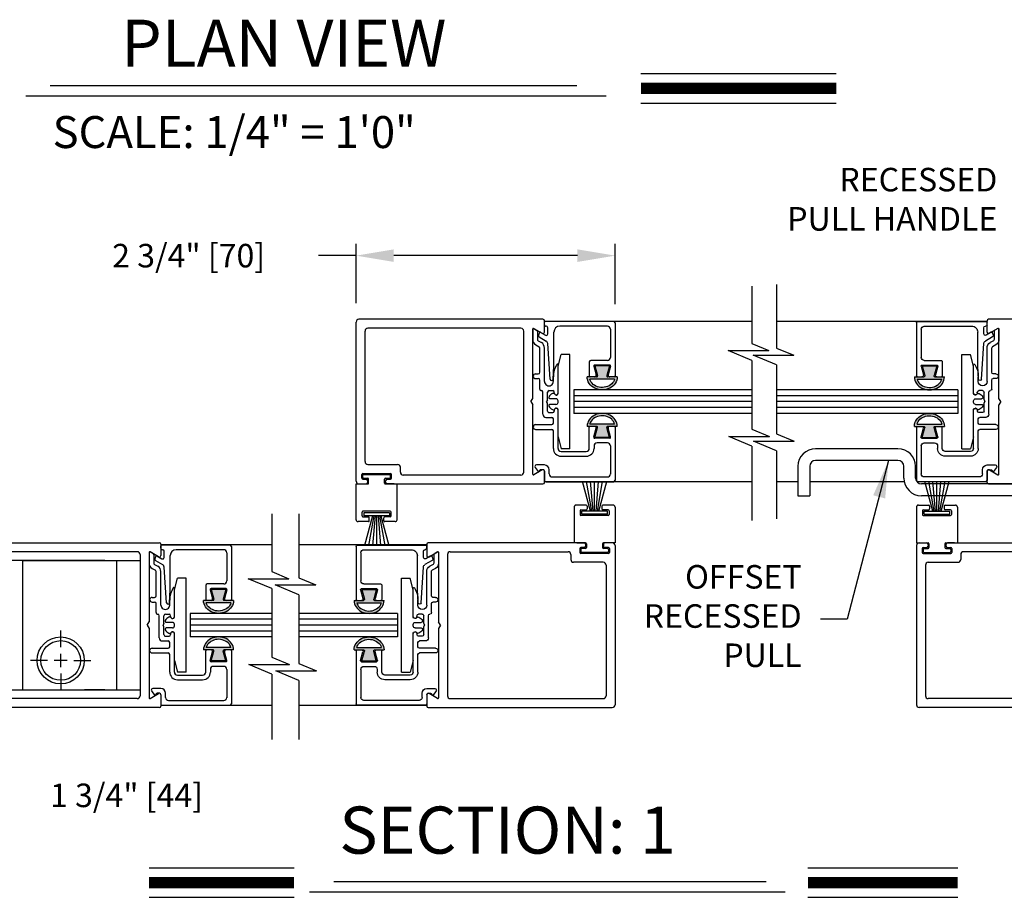
# Model space of a CAD drawing. Extents: x 0.4 to 7.9, y 0.1 to 10.5.
# Drawn here: x 2.1 to 4.7, y 2.7 to 5 of the extents above; entities that cross this region are included whole.
import ezdxf

# ---------------------------------------------------------------- set-up
doc = ezdxf.new("R2010")
doc.units = 0
doc.header["$MEASUREMENT"] = 0
doc.layers.get('0').update_dxf_attribs({"linetype": 'CONTINUOUS'})
doc.layers.get('DEFPOINTS').update_dxf_attribs({"linetype": 'CONTINUOUS'})
doc.styles.add('ROMANS', font='Romans.shx', dxfattribs={"height": 0.0625})
doc.styles.add('ROMANT', font='romant.shx', dxfattribs={"height": 0.15})
doc.dimstyles.get("Standard").update_dxf_attribs({"dimtxt": 0.03125, "dimasz": 0.1, "dimexe": 0.03125, "dimexo": 0.05, "dimgap": 0.05, "dimtad": 0, "dimdec": 6, "dimlfac": 4, "dimzin": 4, "dimdsep": 46, "dimlunit": 5, "dimtxsty": 'ROMANS', "dimcen": 0.09, "dimadec": 0, "dimazin": 0, "dimtfac": 1, "dimtdec": 4, "dimtofl": 0, "dimtmove": 0, "dimatfit": 3, "dimfxl": 0, "dimfrac": 2, "dimtolj": 1, "dimtzin": 4, "dimarcsym": 0})

# ---------------------------------------------------------------- blocks, each defined once
blk = doc.blocks.new('*D11')
at = {"color": 0, "lineweight": -2}
for p, q in [((2.979, 4.2859), (2.979, 4.4436)), ((3.6665, 4.2834), (3.6665, 4.4436)), ((2.979, 4.4123), (2.879, 4.4123)), ((3.5665, 4.4123), (3.079, 4.4123))]:
    blk.add_line(p, q, dxfattribs=at)
at = {"color": 0}
for points in [[(3.079, 4.429), (3.079, 4.3956), (2.979, 4.4123)], [(3.5665, 4.429), (3.5665, 4.3956), (3.6665, 4.4123)]]:
    blk.add_solid(points, dxfattribs=at)
at = {"layer": 'DEFPOINTS', "color": 0}
for p in [(2.979, 4.4123), (2.979, 4.2359), (3.6665, 4.2334)]:
    blk.add_point(p, dxfattribs=at)
at = {"color": 0, "insert": (2.5343, 4.4123), "char_height": 0.0625, "attachment_point": 5, "style": 'ROMANS'}
blk.add_mtext('\\A1;2 3/4" [70]', dxfattribs=at)
blk = doc.blocks.new('Glazing System - ¼ Square')
at = {"ltscale": 0.25}
h = blk.add_hatch(color=256, dxfattribs=at)
edge = h.paths.add_edge_path()
edge.add_line((-0.0689, 0.1352), (-0.0951, 0.1282))
edge.add_line((-0.0951, 0.1282), (-0.0951, 0.1668))
edge.add_line((-0.0951, 0.1668), (-0.0689, 0.1598))
edge.add_ellipse((-0.0682, 0.1622), major_axis=(0.00177, 0.00177), ratio=1, start_angle=210, end_angle=315)
edge.add_line((-0.0657, 0.1622), (-0.0657, 0.1874))
edge.add_ellipse((-0.0657, 0.1475), major_axis=(0, 0.0399), ratio=0.86485, start_angle=180, end_angle=360, ccw=False)
edge.add_line((-0.0657, 0.1076), (-0.0657, 0.1328))
edge.add_ellipse((-0.0682, 0.1328), major_axis=(0.00177, 0.00177), ratio=1, start_angle=315, end_angle=420)
edge = h.paths.add_edge_path(flags=16)
edge.add_spline(control_points=[(-0.0595, 0.1147), (-0.0592, 0.1148), (-0.0588, 0.1149), (-0.049, 0.118), (-0.0408, 0.1276), (-0.0359, 0.1513), (-0.0395, 0.1647), (-0.0506, 0.1765), (-0.055, 0.179), (-0.0595, 0.1803)], knot_values=[3.372007, 3.372007, 3.372007, 3.372007, 3.410461, 3.410461, 4.476728, 4.476728, 5.542995, 5.542995, 6.052511, 6.052511, 6.052511, 6.052511], degree=3, periodic=0)
edge.add_line((-0.0595, 0.1803), (-0.0595, 0.1147))
h = blk.add_hatch(color=256, dxfattribs=at)
edge = h.paths.add_edge_path()
edge.add_line((0.0951, 0.1282), (0.0689, 0.1352))
edge.add_ellipse((0.0682, 0.1328), major_axis=(0.00177, 0.00177), ratio=1, start_angle=30, end_angle=135)
edge.add_line((0.0657, 0.1328), (0.0657, 0.1076))
edge.add_ellipse((0.0657, 0.1475), major_axis=(0, 0.0399), ratio=0.86485, start_angle=0, end_angle=180, ccw=False)
edge.add_line((0.0657, 0.1874), (0.0657, 0.1622))
edge.add_ellipse((0.0682, 0.1622), major_axis=(0.00177, 0.00177), ratio=1, start_angle=135, end_angle=240)
edge.add_line((0.0689, 0.1598), (0.0951, 0.1668))
edge.add_line((0.0951, 0.1668), (0.0951, 0.1282))
edge = h.paths.add_edge_path(flags=16)
edge.add_spline(control_points=[(0.0595, 0.1803), (0.055, 0.179), (0.0506, 0.1765), (0.0395, 0.1647), (0.0359, 0.1513), (0.0408, 0.1276), (0.049, 0.118), (0.0588, 0.1149), (0.0592, 0.1148), (0.0595, 0.1147)], knot_values=[3.372007, 3.372007, 3.372007, 3.372007, 3.881524, 3.881524, 4.94779, 4.94779, 6.014057, 6.014057, 6.052511, 6.052511, 6.052511, 6.052511], degree=3, periodic=0)
edge.add_line((0.0595, 0.1147), (0.0595, 0.1803))
for p, q in [((-0.0657, 0.1874), (-0.0657, 0.1622)), ((0.0657, 0.1874), (0.0657, 0.1622)), ((-0.2128, 0.1777), (-0.2128, -0.004)), ((-0.2088, 0.1818), (-0.0683, 0.1818)), ((-0.2003, 0.1613), (-0.2003, 0.0348)), ((-0.1923, 0.1693), (-0.1175, 0.1693)), ((-0.1095, 0.1613), (-0.1095, 0.1173)), ((-0.097, 0.1674), (-0.097, 0.1276)), ((-0.0951, 0.1668), (-0.0951, 0.1282)), ((-0.0951, 0.1668), (-0.0689, 0.1598)), ((-0.0939, 0.1698), (-0.0708, 0.1636)), ((-0.0657, 0.1793), (-0.0657, 0.1675)), ((-0.0595, 0.1803), (-0.0595, 0.1147)), ((0.0595, 0.1803), (0.0595, 0.1147)), ((0.0657, 0.1793), (0.0657, 0.1675)), ((0.0682, 0.1818), (0.2092, 0.1818)), ((0.0951, 0.1668), (0.0689, 0.1598)), ((0.0939, 0.1698), (0.0708, 0.1636)), ((0.0951, 0.1668), (0.0951, 0.1282)), ((0.097, 0.1674), (0.097, 0.1276)), ((0.1095, 0.1613), (0.1095, 0.1338)), ((0.1175, 0.1693), (0.1927, 0.1693)), ((0.2002, 0.0148), (0.2002, 0.1613)), ((0.2127, -0.0017), (0.2127, 0.1777)), ((-0.0951, 0.1282), (-0.0689, 0.1352)), ((-0.0939, 0.1252), (-0.0708, 0.1314)), ((-0.0657, 0.1328), (-0.0657, 0.1076)), ((0.0657, 0.1328), (0.0657, 0.1076)), ((0.0951, 0.1282), (0.0689, 0.1352)), ((0.0939, 0.1252), (0.0708, 0.1314)), ((-0.1055, 0.1133), (-0.0683, 0.1133)), ((-0.0657, 0.1275), (-0.0657, 0.1158)), ((0.0657, 0.1275), (0.0657, 0.1158)), ((0.1245, 0.1133), (0.0682, 0.1133)), ((0.1175, 0.1258), (0.1245, 0.1258)), ((0.1325, 0.0383), (0.1325, 0.1053)), ((0.145, 0.0383), (0.145, 0.1053)), ((0.125, 0.0615), (-0.125, 0.0615)), ((-0.125, 0.0615), (-0.125, 0.0386)), ((0.125, 0.0615), (0.125, 0.0386)), ((-0.0937, 0.0302), (-0.125, 0.0386)), ((-0.023, 0.0302), (-0.098, 0.0302)), ((-0.0173, 0.0255), (-0.0173, 0.0263)), ((0.002, 0.0302), (-0.002, 0.0302)), ((0.0173, 0.0255), (0.0173, 0.0263)), ((0.0937, 0.0302), (0.0213, 0.0302)), ((0.1245, 0.0302), (0.023, 0.0302)), ((0.0937, 0.0302), (0.125, 0.0386)), ((-0.1798, 0.003), (-0.1963, 0.003)), ((-0.0942, 0.0193), (-0.1848, 0.0193)), ((-0.0595, 0.0174), (-0.0942, 0.0193)), ((-0.0535, 0.0178), (-0.0662, 0.0178)), ((-0.0292, 0.0065), (-0.0292, 0.0162)), ((-0.023, 0.0203), (-0.0252, 0.0203)), ((-0.0044, 0.0025), (-0.0252, 0.0025)), ((-0.0195, 0.0218), (-0.019, 0.0222)), ((-0.0075, 0.0248), (-0.0075, 0.0088)), ((-0.0043, 0.0025), (0, 0)), ((0.0043, 0.0025), (0, 0)), ((0.0252, 0.0025), (0.0043, 0.0025)), ((0.0075, 0.0248), (0.0075, 0.0088)), ((0.0195, 0.0218), (0.019, 0.0222)), ((0.023, 0.0203), (0.0252, 0.0203)), ((0.0293, 0.0065), (0.0293, 0.0162)), ((0.0418, -0.002), (0.0418, 0.0138)), ((0.0572, 0.0178), (0.0458, 0.0178)), ((0.0612, -0.0293), (0.0612, 0.0138)), ((0.0737, -0.0292), (0.0737, 0.0138)), ((0.1245, 0.0178), (0.0777, 0.0178)), ((0.1922, 0.0068), (0.1808, 0.0068)), ((-0.2043, -0.0057), (-0.211, -0.0057)), ((-0.2003, -0.001), (-0.2003, -0.0017)), ((-0.1843, -0.0168), (-0.1763, -0.003)), ((-0.1834, -0.0193), (-0.1765, -0.0218)), ((-0.1717, -0.02), (-0.1607, -0.001)), ((-0.1615, -0.0225), (-0.1566, -0.014)), ((-0.1507, -0.0287), (-0.1458, -0.0202)), ((-0.0535, -0.0057), (-0.1423, -0.0057)), ((-0.0778, -0.0182), (-0.1423, -0.0182)), ((-0.0738, -0.0292), (-0.0738, -0.0222)), ((-0.0612, -0.0292), (-0.0612, -0.0222)), ((-0.0332, -0.0182), (-0.0572, -0.0182)), ((-0.0292, -0.0142), (-0.0292, -0.014)), ((0.0338, -0.01), (-0.0252, -0.01)), ((0.1683, -0.0057), (0.1683, -0.0273)), ((0.1746, -0.0306), (0.186, -0.0227)), ((0.1808, -0.0097), (0.1808, -0.0155)), ((0.1848, -0.0057), (0.2087, -0.0057)), ((-0.1944, -0.0344), (-0.1899, -0.0265))]:
    blk.add_line(p, q)
for p, q in [((-0.0213, 0.0302), (-0.0937, 0.0302)), ((-0.0595, 0.0094), (-0.1544, 0.003)), ((-0.1864, -0.0245), (-0.165, -0.0245)), ((-0.1929, -0.037), (-0.165, -0.037))]:
    blk.add_line(p, q, dxfattribs=at)
for centre, radius, start, end in [((-0.2088, 0.1777), 0.004, 90, 180), ((-0.1923, 0.1613), 0.008, 90, 180), ((-0.1175, 0.1613), 0.008, 0, 90), ((-0.0945, 0.1674), 0.0025, 75, 180), ((-0.0697, 0.1675), 0.004, 255, 0), ((-0.0683, 0.1622), 0.0025, 255, 0), ((-0.0683, 0.1793), 0.0025, 0, 90), ((-0.0683, 0.1793), 0.0025, 0, 90), ((0.0682, 0.1793), 0.0025, 90, 180), ((0.0697, 0.1675), 0.004, 180, 285), ((0.0682, 0.1622), 0.0025, 180, 285), ((0.0945, 0.1674), 0.0025, 0, 105), ((0.1175, 0.1613), 0.008, 90, 180), ((0.1922, 0.1613), 0.008, 360, 90), ((0.2087, 0.1777), 0.004, 360, 90), ((-0.0697, 0.1275), 0.004, 0, 105), ((-0.0683, 0.1328), 0.0025, 0, 105), ((0.0682, 0.1328), 0.0025, 75, 180), ((0.0697, 0.1275), 0.004, 75, 180), ((0.1175, 0.1338), 0.008, 180, 270), ((-0.1055, 0.1173), 0.004, 180, 270), ((-0.0945, 0.1276), 0.0025, 180, 285), ((-0.0683, 0.1158), 0.0025, 270, 0), ((-0.0683, 0.1158), 0.0025, 270, 0), ((0.0682, 0.1158), 0.0025, 180, 270), ((0.0945, 0.1276), 0.0025, 255, 0), ((0.1245, 0.1053), 0.0205, 0, 90), ((0.1245, 0.1053), 0.008, 0, 90), ((-0.1848, 0.0348), 0.0155, 180, 270), ((-0.098, 0.0285), 0.00175, 90, 238.4137), ((-0.0662, 0.0803), 0.0625, 238.4137, 270), ((-0.023, 0.0252), 0.005, 270, 90), ((-0.0213, 0.0263), 0.004, 0, 90), ((-0.002, 0.0248), 0.0055, 90, 180), ((0.002, 0.0248), 0.0055, 0, 90), ((0.0213, 0.0263), 0.004, 90, 180), ((0.023, 0.0252), 0.005, 90, 270), ((0.1245, 0.0383), 0.008, 270, 0), ((0.1245, 0.0383), 0.0205, 270, 0), ((-0.1963, -0.001), 0.004, 90, 180), ((-0.1798, -0.001), 0.004, 330, 90), ((-0.1538, -0.005), 0.008, 93.8984, 150), ((-0.0535, 0.006), 0.0117, 270, 90), ((-0.0252, 0.0162), 0.004, 90, 180), ((-0.0252, 0.0065), 0.004, 180, 270), ((-0.0165, 0.0175), 0.00525, 125, 205.091), ((-0.0027, 0.024), 0.0205, 205.091, 242.1408), ((-0.0213, 0.0255), 0.004, 305, 0), ((-0.0107, 0.0088), 0.00325, 242.1408, 360), ((0.0107, 0.0088), 0.00325, 180, 297.8592), ((0.0027, 0.024), 0.0205, 297.8592, 334.909), ((0.0213, 0.0255), 0.004, 180, 235), ((0.0165, 0.0175), 0.00525, 334.909, 55), ((0.0252, 0.0162), 0.004, 0, 90), ((0.0252, 0.0065), 0.004, 270, 0), ((0.0458, 0.0138), 0.004, 90, 180), ((0.0572, 0.0138), 0.004, 0, 90), ((0.0777, 0.0138), 0.004, 90, 180), ((0.1808, -0.0057), 0.0125, 90, 180), ((0.1922, 0.0148), 0.008, 270, 360), ((-0.211, -0.004), 0.00175, 180, 270), ((-0.2043, -0.0017), 0.004, 270, 0), ((-0.1828, -0.0176), 0.00175, 150, 250), ((-0.1752, -0.018), 0.004, 250, 330), ((-0.1423, -0.0222), 0.0165, 90, 150), ((-0.1423, -0.0222), 0.004, 90, 150), ((-0.0778, -0.0222), 0.004, 0, 90), ((-0.0572, -0.0222), 0.004, 90, 180), ((-0.0332, -0.0142), 0.004, 270, 0), ((-0.0252, -0.014), 0.004, 90, 180), ((0.0338, -0.002), 0.008, 270, 0), ((0.1848, -0.0097), 0.004, 90, 180), ((0.1848, -0.0155), 0.004, 180, 271.4714), ((0.185, -0.0213), 0.00175, 304.7512, 91.4714), ((0.2087, -0.0017), 0.004, 270, 0), ((-0.0675, -0.0292), 0.00625, 180, 0), ((0.0675, -0.0292), 0.00625, 180, 0), ((0.1723, -0.0273), 0.004, 180, 304.7512)]:
    blk.add_arc(centre, radius, start, end)
for centre, radius, start, end in [((-0.0598, 0.0134), 0.004, 273.8984, 87), ((-0.1864, -0.0285), 0.004, 90, 150), ((-0.165, -0.0205), 0.004, 270, 330), ((-0.1929, -0.0352), 0.00175, 150, 270), ((-0.165, -0.0205), 0.0165, 270, 330)]:
    blk.add_arc(centre, radius, start, end, dxfattribs=at)
at = {"extrusion": (0, 0, -1)}
blk.add_ellipse((-0.0657, 0.1475), major_axis=(0, 0.0399), ratio=0.86485, start_param=0, end_param=3.141593, dxfattribs=at)
blk.add_ellipse((0.0657, 0.1475), major_axis=(0, 0.0399), ratio=0.86485, start_param=0, end_param=3.141593)
for points in [[(-0.0595, 0.1803), (-0.055, 0.179), (-0.0506, 0.1765), (-0.0395, 0.1647), (-0.0359, 0.1513), (-0.0408, 0.1276), (-0.049, 0.118), (-0.0588, 0.1149), (-0.0592, 0.1148), (-0.0595, 0.1147)], [(0.0595, 0.1803), (0.055, 0.179), (0.0506, 0.1765), (0.0395, 0.1647), (0.0359, 0.1513), (0.0408, 0.1276), (0.049, 0.118), (0.0588, 0.1149), (0.0592, 0.1148), (0.0595, 0.1147)]]:
    blk.add_open_spline(points, degree=3, knots=[3.372007, 3.372007, 3.372007, 3.372007, 3.881524, 3.881524, 4.94779, 4.94779, 6.014057, 6.014057, 6.052511, 6.052511, 6.052511, 6.052511])
blk = doc.blocks.new('*D28')
at = {"color": 0, "lineweight": -2}
for p, q in [((1.4916, 3.1662), (1.4916, 2.9477)), ((1.9291, 3.1662), (1.9291, 2.9477)), ((1.5916, 2.9789), (1.8291, 2.9789)), ((1.9291, 2.9789), (2.0291, 2.9789))]:
    blk.add_line(p, q, dxfattribs=at)
at = {"color": 0}
for points in [[(1.5916, 2.9956), (1.5916, 2.9622), (1.4916, 2.9789)], [(1.8291, 2.9956), (1.8291, 2.9622), (1.9291, 2.9789)]]:
    blk.add_solid(points, dxfattribs=at)
at = {"layer": 'DEFPOINTS', "color": 0}
for p in [(1.4916, 3.2162), (1.9291, 3.2162), (1.9291, 2.9789)]:
    blk.add_point(p, dxfattribs=at)
at = {"color": 0, "insert": (2.3693, 2.9789), "char_height": 0.0625, "attachment_point": 5, "style": 'ROMANS'}
blk.add_mtext('\\A1;1 3/4" [44]', dxfattribs=at)

msp = doc.modelspace()

# ---------------------------------------------------------------- linework, layer by layer
at = {"color": 7}
for p, q in [((3.73524695, 4.89575383), (4.25380476, 4.89575383)), ((2.1661215, 4.86401482), (3.56487214, 4.86401482)), ((2.1015638, 4.83645977), (3.64287938, 4.83645977)), ((3.73524695, 4.81735383), (4.25380476, 4.81735383)), ((4.02930553, 4.33125337), (4.02930553, 4.17901459)), ((4.09520682, 4.33525337), (4.09520682, 4.16683537)), ((2.97897754, 3.81343036), (2.97897754, 4.23593036)), ((3.47497754, 4.24343036), (2.98647754, 4.24343036)), ((3.47897754, 4.20952844), (3.47897754, 4.23943036)), ((4.02930553, 4.23780536), (3.47897754, 4.23780536)), ((4.65426069, 4.23780536), (4.09520682, 4.23780536)), ((4.65426069, 4.20952844), (4.65426069, 4.23943036)), ((5.14676069, 4.24343036), (4.65826069, 4.24343036)), ((3.00272754, 3.86518036), (3.00272754, 4.21218036)), ((3.41647754, 4.21968036), (3.01022754, 4.21968036)), ((3.42397754, 3.83718036), (3.42397754, 4.21218036)), ((3.44772754, 4.03334061), (3.44772754, 4.21761134)), ((3.45035254, 4.21912688), (3.47297754, 4.20606433)), ((4.68288569, 4.21912688), (4.66026069, 4.20606433)), ((4.68551069, 4.03334061), (4.68551069, 4.21761134)), ((3.96692722, 4.16005368), (4.07484207, 4.16005368)), ((4.02930553, 4.13408003), (3.96692722, 4.16005368)), ((4.02930553, 4.17901459), (4.07484207, 4.16005368)), ((4.09520682, 4.16683537), (4.14074335, 4.14787445)), ((4.09520682, 4.12190081), (4.0328285, 4.14787445)), ((4.0328285, 4.14787445), (4.14074335, 4.14787445)), ((4.09520682, 4.12190081), (4.09520682, 3.93925068)), ((3.55710364, 4.05593036), (3.55710364, 3.99343036)), ((4.02930553, 4.05593036), (3.55710364, 4.05593036)), ((4.57613768, 4.05593036), (4.09520682, 4.05593036)), ((4.57613768, 4.05593036), (4.57613768, 3.99343036)), ((3.44272754, 4.02468036), (3.44772754, 4.03334061)), ((4.02930553, 4.04030536), (3.55710364, 4.04030536)), ((4.57613768, 4.04030536), (4.09520682, 4.04030536)), ((4.69051069, 4.02468036), (4.68551069, 4.03334061)), ((3.44272754, 4.02468036), (3.44772754, 4.0160201)), ((3.44772754, 3.83174938), (3.44772754, 4.0160201)), ((4.02930553, 4.02468036), (3.55710364, 4.02468036)), ((4.02930553, 4.00905536), (3.55710364, 4.00905536)), ((4.57613768, 4.02468036), (4.09520682, 4.02468036)), ((4.57613768, 4.00905536), (4.09520682, 4.00905536)), ((4.69051069, 4.02468036), (4.68551069, 4.0160201)), ((4.68551069, 3.83174938), (4.68551069, 4.0160201)), ((4.02930553, 3.99343036), (3.55710364, 3.99343036)), ((4.57613768, 3.99343036), (4.09520682, 3.99343036)), ((4.02930553, 3.9514299), (4.07611009, 3.931941)), ((3.96819524, 3.931941), (4.07611009, 3.931941)), ((4.02930553, 3.90649534), (3.96819524, 3.931941)), ((4.09520682, 3.93925068), (4.14201137, 3.91976177)), ((4.02930553, 3.90649534), (4.02930553, 3.70917283)), ((4.09520682, 3.89431612), (4.03409652, 3.91976177)), ((4.03409652, 3.91976177), (4.14201137, 3.91976177)), ((4.41755174, 3.89968036), (4.19880174, 3.89968036)), ((4.09520682, 3.89431612), (4.09520682, 3.71317283)), ((3.01022754, 3.85768036), (3.08897754, 3.85768036)), ((3.09647754, 3.83718036), (3.09647754, 3.85018036)), ((3.47297754, 3.84329638), (3.45035254, 3.83023383)), ((4.15192674, 3.85280536), (4.15192674, 3.77468036)), ((4.18317674, 3.85280536), (4.18317674, 3.77468036)), ((4.41755174, 3.86843036), (4.19880174, 3.86843036)), ((4.43317674, 3.82155536), (4.43317674, 3.85280536)), ((4.46442674, 3.82155536), (4.46442674, 3.85280536)), ((4.66026069, 3.84329638), (4.68288569, 3.83023383)), ((2.99397754, 3.82093036), (2.99397754, 3.83143036)), ((2.99647754, 3.83393036), (3.07022754, 3.83393036)), ((2.99647754, 3.82343036), (2.99647754, 3.82893036)), ((2.99647754, 3.81843036), (3.00560254, 3.81843036)), ((2.99897754, 3.83143036), (3.06772754, 3.83143036)), ((2.99897754, 3.82093036), (3.00960254, 3.82093036)), ((3.01210254, 3.80843036), (3.01210254, 3.81843036)), ((3.05460254, 3.80843036), (3.05460254, 3.81843036)), ((3.05710254, 3.82093036), (3.06772754, 3.82093036)), ((3.06110254, 3.81843036), (3.07022754, 3.81843036)), ((3.07022754, 3.82343036), (3.07022754, 3.82893036)), ((3.07272754, 3.82093036), (3.07272754, 3.83143036)), ((3.41647754, 3.82968036), (3.10397754, 3.82968036)), ((3.47897754, 3.80993036), (3.47897754, 3.83983228)), ((4.65426069, 3.80993036), (4.65426069, 3.83983228)), ((2.97897754, 3.71093036), (2.97897754, 3.80593036)), ((2.97897754, 3.80593036), (3.00960254, 3.80593036)), ((2.98647754, 3.80593036), (3.00560254, 3.80593036)), ((3.00960254, 3.80993036), (3.00960254, 3.81443036)), ((3.05710254, 3.80993036), (3.05710254, 3.81443036)), ((3.05710254, 3.80593036), (3.08772754, 3.80593036)), ((3.06110254, 3.80593036), (3.47497754, 3.80593036)), ((3.08022754, 3.80593036), (3.06147754, 3.80593036)), ((3.08772754, 3.71093036), (3.08772754, 3.80593036)), ((4.02930553, 3.81155536), (3.47897754, 3.81155536)), ((3.60084767, 3.73401195), (3.57976854, 3.81268036)), ((3.60459767, 3.73401195), (3.59072631, 3.81268036)), ((3.60834767, 3.73401195), (3.60146508, 3.81268036)), ((3.61209767, 3.73401195), (3.61209767, 3.81268036)), ((3.61584767, 3.73401195), (3.62273027, 3.81268036)), ((3.61959767, 3.73401195), (3.63346904, 3.81268036)), ((3.62334767, 3.73401195), (3.64442681, 3.81268036)), ((4.15192674, 3.81155536), (4.09520682, 3.81155536)), ((4.43425583, 3.81155536), (4.18317674, 3.81155536)), ((4.65426069, 3.81155536), (4.46804588, 3.81155536)), ((4.99567674, 3.80593036), (4.48005174, 3.80593036)), ((4.50988569, 3.73401195), (4.48880656, 3.81268036)), ((4.51363569, 3.73401195), (4.49976433, 3.81268036)), ((4.51738569, 3.73401195), (4.5105031, 3.81268036)), ((4.52113569, 3.73401195), (4.52113569, 3.81268036)), ((4.52488569, 3.73401195), (4.53176829, 3.81268036)), ((4.52863569, 3.73401195), (4.54250706, 3.81268036)), ((4.53238569, 3.73401195), (4.55346483, 3.81268036)), ((4.65826069, 3.80593036), (5.07213569, 3.80593036)), ((4.15192674, 3.77468036), (4.18317674, 3.77468036)), ((4.99567674, 3.77468036), (4.48005174, 3.77468036)), ((3.55772267, 3.74468036), (3.55772267, 3.64968036)), ((3.59009767, 3.74968036), (3.56272267, 3.74968036)), ((3.59259767, 3.74718036), (3.59259767, 3.73968036)), ((3.63159767, 3.74718036), (3.63159767, 3.73968036)), ((3.66147267, 3.74968036), (3.63409767, 3.74968036)), ((3.66647267, 3.74468036), (3.66647267, 3.64968036)), ((4.46676069, 3.74468036), (4.46676069, 3.64968036)), ((4.47176069, 3.74968036), (4.49913569, 3.74968036)), ((4.50163569, 3.74718036), (4.50163569, 3.73968036)), ((4.54063569, 3.74718036), (4.54063569, 3.73968036)), ((4.54313569, 3.74968036), (4.57051069, 3.74968036)), ((4.57551069, 3.74468036), (4.57551069, 3.64968036)), ((2.75480412, 3.72649363), (2.75480412, 3.57329338)), ((2.82654517, 3.72649363), (2.82654517, 3.55681461)), ((2.99460254, 3.72093036), (2.99460254, 3.73093036)), ((3.06960254, 3.73343036), (2.99710254, 3.73343036)), ((2.99710254, 3.71843036), (3.01135254, 3.71843036)), ((2.99935254, 3.72959877), (2.99935254, 3.72159877)), ((3.06735254, 3.72959877), (2.99935254, 3.72959877)), ((3.06735254, 3.72159877), (2.99935254, 3.72159877)), ((3.02210254, 3.72159877), (3.0010234, 3.64293036)), ((3.02585254, 3.72159877), (3.01198117, 3.64293036)), ((3.01385254, 3.70843036), (3.01385254, 3.71593036)), ((3.02960254, 3.72159877), (3.02271994, 3.64293036)), ((3.03335254, 3.72159877), (3.03335254, 3.64293036)), ((3.03710254, 3.72159877), (3.04398513, 3.64293036)), ((3.04085254, 3.72159877), (3.0547239, 3.64293036)), ((3.04460254, 3.72159877), (3.06568167, 3.64293036)), ((3.05285254, 3.70843036), (3.05285254, 3.71593036)), ((3.06960254, 3.71843036), (3.05535254, 3.71843036)), ((3.06735254, 3.72959877), (3.06735254, 3.72159877)), ((3.07210254, 3.72093036), (3.07210254, 3.73093036)), ((3.57334767, 3.73468036), (3.57334767, 3.72468036)), ((3.57584767, 3.73718036), (3.59009767, 3.73718036)), ((3.64834767, 3.72218036), (3.57584767, 3.72218036)), ((3.57809767, 3.72601195), (3.57809767, 3.73401195)), ((3.64609767, 3.73401195), (3.57809767, 3.73401195)), ((3.64609767, 3.72601195), (3.57809767, 3.72601195)), ((3.64834767, 3.73718036), (3.63409767, 3.73718036)), ((3.64609767, 3.72601195), (3.64609767, 3.73401195)), ((3.65084767, 3.73468036), (3.65084767, 3.72468036)), ((4.48238569, 3.73468036), (4.48238569, 3.72468036)), ((4.48488569, 3.73718036), (4.49913569, 3.73718036)), ((4.48488569, 3.72218036), (4.55738569, 3.72218036)), ((4.48713569, 3.73401195), (4.55513569, 3.73401195)), ((4.48713569, 3.72601195), (4.48713569, 3.73401195)), ((4.48713569, 3.72601195), (4.55513569, 3.72601195)), ((4.55738569, 3.73718036), (4.54313569, 3.73718036)), ((4.55513569, 3.72601195), (4.55513569, 3.73401195)), ((4.55988569, 3.73468036), (4.55988569, 3.72468036)), ((3.01135254, 3.70593036), (2.98397754, 3.70593036)), ((3.08272754, 3.70593036), (3.05535254, 3.70593036)), ((2.00132664, 3.64968036), (2.45638636, 3.64968036)), ((2.46038636, 3.64568036), (2.46038636, 3.61577844)), ((2.75480412, 3.64405536), (2.46038636, 3.64405536)), ((3.16647267, 3.64405536), (2.82654517, 3.64405536)), ((3.16647267, 3.64568036), (3.16647267, 3.61577844)), ((3.58434767, 3.64968036), (3.17047267, 3.64968036)), ((3.58834767, 3.64968036), (3.55772267, 3.64968036)), ((3.56522267, 3.64968036), (3.58397267, 3.64968036)), ((3.57272267, 3.63468036), (3.57272267, 3.62418036)), ((3.58434767, 3.63718036), (3.57522267, 3.63718036)), ((3.58834767, 3.63468036), (3.57772267, 3.63468036)), ((3.58834767, 3.64568036), (3.58834767, 3.64118036)), ((3.59084767, 3.64718036), (3.59084767, 3.63718036)), ((3.63334767, 3.64718036), (3.63334767, 3.63718036)), ((3.66647267, 3.64968036), (3.63584767, 3.64968036)), ((3.63584767, 3.64568036), (3.63584767, 3.64118036)), ((3.64647267, 3.63468036), (3.63584767, 3.63468036)), ((3.65897267, 3.64968036), (3.63984767, 3.64968036)), ((3.64897267, 3.63718036), (3.63984767, 3.63718036)), ((3.65147267, 3.63468036), (3.65147267, 3.62418036)), ((3.66647267, 3.64218036), (3.66647267, 3.21968036)), ((4.46676069, 3.64968036), (4.49738569, 3.64968036)), ((4.46676069, 3.64218036), (4.46676069, 3.21968036)), ((4.47426069, 3.64968036), (4.49338569, 3.64968036)), ((4.48176069, 3.63468036), (4.48176069, 3.62418036)), ((4.48426069, 3.63718036), (4.49338569, 3.63718036)), ((4.48676069, 3.63468036), (4.49738569, 3.63468036)), ((4.49738569, 3.64568036), (4.49738569, 3.64118036)), ((4.49988569, 3.64718036), (4.49988569, 3.63718036)), ((4.54238569, 3.64718036), (4.54238569, 3.63718036)), ((4.54488569, 3.64968036), (4.57551069, 3.64968036)), ((4.54488569, 3.64568036), (4.54488569, 3.64118036)), ((4.54488569, 3.63468036), (4.55551069, 3.63468036)), ((4.54888569, 3.64968036), (4.96276069, 3.64968036)), ((4.54888569, 3.63718036), (4.55801069, 3.63718036)), ((4.56801069, 3.64968036), (4.54926069, 3.64968036)), ((4.56051069, 3.63468036), (4.56051069, 3.62418036)), ((2.39788636, 3.62593036), (2.04361981, 3.62593036)), ((2.40538636, 3.61843036), (2.40538636, 3.24343036)), ((2.42913636, 3.62386134), (2.42913636, 3.43959061)), ((2.45438636, 3.61231433), (2.43176136, 3.62537688)), ((3.17247267, 3.61231433), (3.19509767, 3.62537688)), ((3.19772267, 3.62386134), (3.19772267, 3.43959061)), ((3.22147267, 3.61843036), (3.22147267, 3.24343036)), ((3.22897267, 3.62593036), (3.54147267, 3.62593036)), ((3.54897267, 3.61843036), (3.54897267, 3.60543036)), ((3.57522267, 3.63218036), (3.57522267, 3.62668036)), ((3.64897267, 3.62168036), (3.57522267, 3.62168036)), ((3.64647267, 3.62418036), (3.57772267, 3.62418036)), ((3.64897267, 3.63218036), (3.64897267, 3.62668036)), ((4.48426069, 3.63218036), (4.48426069, 3.62668036)), ((4.48426069, 3.62168036), (4.55801069, 3.62168036)), ((4.48676069, 3.62418036), (4.55551069, 3.62418036)), ((4.55801069, 3.63218036), (4.55801069, 3.62668036)), ((4.58426069, 3.61843036), (4.58426069, 3.60543036)), ((4.90426069, 3.62593036), (4.59176069, 3.62593036)), ((2.31163636, 3.60280536), (2.03472416, 3.60280536)), ((2.09288636, 3.60280536), (2.09288636, 3.25905536)), ((2.09288636, 3.60280536), (2.40538636, 3.60280536)), ((2.34288636, 3.60280536), (2.34288636, 3.25905536)), ((2.40538636, 3.60280536), (2.40538636, 3.25905536)), ((3.63522267, 3.59793036), (3.55647267, 3.59793036)), ((3.64272267, 3.59043036), (3.64272267, 3.24343036)), ((4.49051069, 3.59043036), (4.49051069, 3.24343036)), ((4.49801069, 3.59793036), (4.57676069, 3.59793036)), ((2.75480412, 3.57329338), (2.80034066, 3.55433246)), ((2.82654517, 3.55681461), (2.8720817, 3.5378537)), ((2.69242581, 3.55433246), (2.80034066, 3.55433246)), ((2.75480412, 3.52835882), (2.69242581, 3.55433246)), ((2.82654517, 3.51188005), (2.76416686, 3.5378537)), ((2.76416686, 3.5378537), (2.8720817, 3.5378537)), ((2.53851246, 3.46218036), (2.53851246, 3.39968036)), ((2.75480412, 3.46218036), (2.53851246, 3.46218036)), ((3.08834657, 3.46218036), (2.82654517, 3.46218036)), ((3.08834657, 3.46218036), (3.08834657, 3.39968036)), ((2.42413636, 3.43093036), (2.42913636, 3.43959061)), ((2.42413636, 3.43093036), (2.42913636, 3.4222701)), ((2.75480412, 3.44655536), (2.53851246, 3.44655536)), ((2.75480412, 3.43093036), (2.53851246, 3.43093036)), ((3.08834657, 3.44655536), (2.82654517, 3.44655536)), ((3.08834657, 3.43093036), (2.82654517, 3.43093036)), ((3.20272267, 3.43093036), (3.19772267, 3.43959061)), ((3.20272267, 3.43093036), (3.19772267, 3.4222701)), ((2.42913636, 3.4222701), (2.42913636, 3.23799938)), ((2.75480412, 3.41530536), (2.53851246, 3.41530536)), ((2.75480412, 3.39968036), (2.53851246, 3.39968036)), ((3.08834657, 3.41530536), (2.82654517, 3.41530536)), ((3.08834657, 3.39968036), (2.82654517, 3.39968036)), ((3.19772267, 3.4222701), (3.19772267, 3.23799938)), ((2.69369383, 3.32621978), (2.80160868, 3.32621978)), ((2.75480412, 3.30077413), (2.69369383, 3.32621978)), ((2.75480412, 3.34570868), (2.80160868, 3.32621978)), ((2.82654517, 3.32922992), (2.87334973, 3.30974101)), ((2.75480412, 3.30077413), (2.75480412, 3.12762859)), ((2.82654517, 3.28429536), (2.76543488, 3.30974101)), ((2.76543488, 3.30974101), (2.87334973, 3.30974101)), ((2.82654517, 3.28429536), (2.82654517, 3.12762859)), ((2.03472416, 3.25905536), (2.40538636, 3.25905536)), ((2.31163636, 3.25905536), (2.25759654, 3.25905536)), ((2.43176136, 3.23648383), (2.45438636, 3.24954638)), ((2.46038636, 3.24608228), (2.46038636, 3.21618036)), ((3.16647267, 3.24608228), (3.16647267, 3.21618036)), ((3.19509767, 3.23648383), (3.17247267, 3.24954638)), ((2.39788636, 3.23593036), (2.04361981, 3.23593036)), ((2.75480412, 3.21780536), (2.46038636, 3.21780536)), ((3.16647267, 3.21780536), (2.82654517, 3.21780536)), ((3.22897267, 3.23593036), (3.63522267, 3.23593036)), ((4.90426069, 3.23593036), (4.49801069, 3.23593036)), ((2.45638636, 3.21218036), (2.00132664, 3.21218036)), ((3.17047267, 3.21218036), (3.65897267, 3.21218036)), ((4.96276069, 3.21218036), (4.47426069, 3.21218036)), ((2.42909842, 2.78654746), (2.81396278, 2.78654746)), ((4.17849019, 2.78654746), (4.57608724, 2.78654746)), ((2.92004218, 2.75013886), (4.06732178, 2.75013886)), ((2.85548448, 2.72258381), (4.1179984, 2.72258381)), ((2.42909842, 2.70814746), (2.81396278, 2.70814746)), ((4.17849019, 2.70814746), (4.57608724, 2.70814746))]:
    msp.add_line(p, q, dxfattribs=at)
for p, q in [((4.02930553, 4.13408003), (4.02930553, 3.9514299)), ((4.09520682, 4.12190081), (4.09520682, 3.93925068)), ((2.75480412, 3.52835882), (2.75480412, 3.34570868)), ((2.82654517, 3.51188005), (2.82654517, 3.32922992)), ((2.19444886, 3.37218036), (2.19444886, 3.41718036)), ((2.19444886, 3.31968036), (2.19444886, 3.35468036)), ((2.15944886, 3.33718036), (2.11444886, 3.33718036)), ((2.21194886, 3.33718036), (2.17694886, 3.33718036)), ((2.22944886, 3.33718036), (2.27444886, 3.33718036)), ((2.19444886, 3.30218036), (2.19444886, 3.25718036))]:
    msp.add_line(p, q)
at = {"const_width": 0.03}
for points in [[(3.73524695, 4.85655383), (4.25380476, 4.85655383)], [(2.42909842, 2.74734746), (2.81396278, 2.74734746)], [(4.17849019, 2.74734746), (4.57608724, 2.74734746)]]:
    msp.add_lwpolyline(points, dxfattribs=at)
at = {"color": 7}
for radius in [0.0625, 0.0625, 0.052625]:
    msp.add_circle((2.19444886, 3.33718036), radius, dxfattribs=at)
for centre, radius, start, end in [((2.98647754, 4.23593036), 0.0075, 90, 180), ((3.47497754, 4.23943036), 0.004, 0, 90), ((4.65826069, 4.23943036), 0.004, 90, 180), ((3.01022754, 4.21218036), 0.0075, 90, 180), ((3.41647754, 4.21218036), 0.0075, 0, 90), ((3.44947754, 4.21761134), 0.00175, 60, 180), ((3.47497754, 4.20952844), 0.004, 240, 0), ((4.65826069, 4.20952844), 0.004, 180, 300), ((4.68376069, 4.21761134), 0.00175, 0, 120), ((4.19880174, 3.85280536), 0.046875, 90, 180), ((4.41755174, 3.85280536), 0.046875, 0, 90), ((3.01022754, 3.86518036), 0.0075, 180, 270), ((3.08897754, 3.85018036), 0.0075, 0, 90), ((3.47497754, 3.83983228), 0.004, 0, 120), ((4.19880174, 3.85280536), 0.015625, 90, 180), ((4.41755174, 3.85280536), 0.015625, 0, 90), ((4.65826069, 3.83983228), 0.004, 60, 180), ((2.99647754, 3.83143036), 0.0025, 90, 180), ((2.99647754, 3.82093036), 0.0025, 180, 270), ((2.99897754, 3.82893036), 0.0025, 90, 180), ((2.99897754, 3.82343036), 0.0025, 180, 270), ((3.00560254, 3.81443036), 0.004, 0, 90), ((3.00960254, 3.81843036), 0.0025, 0, 90), ((3.05710254, 3.81843036), 0.0025, 90, 180), ((3.06110254, 3.81443036), 0.004, 90, 180), ((3.06772754, 3.82893036), 0.0025, 0, 90), ((3.06772754, 3.82343036), 0.0025, 270, 0), ((3.07022754, 3.83143036), 0.0025, 0, 90), ((3.07022754, 3.82093036), 0.0025, 270, 0), ((3.10397754, 3.83718036), 0.0075, 180, 270), ((3.41647754, 3.83718036), 0.0075, 270, 0), ((3.44947754, 3.83174938), 0.00175, 180, 300), ((4.48005174, 3.82155536), 0.046875, 180, 270), ((4.48005174, 3.82155536), 0.015625, 180, 270), ((4.68376069, 3.83174938), 0.00175, 240, 0), ((2.98647754, 3.81343036), 0.0075, 180, 270), ((3.00560254, 3.80993036), 0.004, 270, 0), ((3.00960254, 3.80843036), 0.0025, 270, 0), ((3.05710254, 3.80843036), 0.0025, 180, 270), ((3.06110254, 3.80993036), 0.004, 180, 270), ((3.47497754, 3.80993036), 0.004, 270, 0), ((4.65826069, 3.80993036), 0.004, 180, 270), ((3.56272267, 3.74468036), 0.005, 90, 180), ((3.59009767, 3.74718036), 0.0025, 0, 90), ((3.59009767, 3.73968036), 0.0025, 270, 0), ((3.63409767, 3.74718036), 0.0025, 90, 180), ((3.63409767, 3.73968036), 0.0025, 180, 270), ((3.66147267, 3.74468036), 0.005, 0, 90), ((4.47176069, 3.74468036), 0.005, 90, 180), ((4.49913569, 3.74718036), 0.0025, 0, 90), ((4.49913569, 3.73968036), 0.0025, 270, 0), ((4.54313569, 3.74718036), 0.0025, 90, 180), ((4.54313569, 3.73968036), 0.0025, 180, 270), ((4.57051069, 3.74468036), 0.005, 0, 90), ((2.99710254, 3.73093036), 0.0025, 90, 180), ((2.99710254, 3.72093036), 0.0025, 180, 270), ((3.01135254, 3.71593036), 0.0025, 0, 90), ((3.05535254, 3.71593036), 0.0025, 90, 180), ((3.06960254, 3.73093036), 0.0025, 0, 90), ((3.06960254, 3.72093036), 0.0025, 270, 0), ((3.57584767, 3.73468036), 0.0025, 90, 180), ((3.57584767, 3.72468036), 0.0025, 180, 270), ((3.64834767, 3.73468036), 0.0025, 0, 90), ((3.64834767, 3.72468036), 0.0025, 270, 0), ((4.48488569, 3.73468036), 0.0025, 90, 180), ((4.48488569, 3.72468036), 0.0025, 180, 270), ((4.55738569, 3.73468036), 0.0025, 0, 90), ((4.55738569, 3.72468036), 0.0025, 270, 0), ((2.98397754, 3.71093036), 0.005, 180, 270), ((3.01135254, 3.70843036), 0.0025, 270, 0), ((3.05535254, 3.70843036), 0.0025, 180, 270), ((3.08272754, 3.71093036), 0.005, 270, 0), ((2.45638636, 3.64568036), 0.004, 0, 90), ((3.17047267, 3.64568036), 0.004, 90, 180), ((3.57522267, 3.63468036), 0.0025, 90, 180), ((3.57772267, 3.63218036), 0.0025, 90, 180), ((3.58434767, 3.64568036), 0.004, 0, 90), ((3.58434767, 3.64118036), 0.004, 270, 360), ((3.58834767, 3.64718036), 0.0025, 0, 90), ((3.58834767, 3.63718036), 0.0025, 270, 0), ((3.63584767, 3.64718036), 0.0025, 90, 180), ((3.63584767, 3.63718036), 0.0025, 180, 270), ((3.63984767, 3.64568036), 0.004, 90, 180), ((3.63984767, 3.64118036), 0.004, 180, 270), ((3.64647267, 3.63218036), 0.0025, 360, 90), ((3.64897267, 3.63468036), 0.0025, 0, 90), ((3.65897267, 3.64218036), 0.0075, 0, 90), ((4.47426069, 3.64218036), 0.0075, 90, 180), ((4.48426069, 3.63468036), 0.0025, 90, 180), ((4.48676069, 3.63218036), 0.0025, 90, 180), ((4.49338569, 3.64568036), 0.004, 0, 90), ((4.49338569, 3.64118036), 0.004, 270, 0), ((4.49738569, 3.64718036), 0.0025, 360, 90), ((4.49738569, 3.63718036), 0.0025, 270, 360), ((4.54488569, 3.64718036), 0.0025, 90, 180), ((4.54488569, 3.63718036), 0.0025, 180, 270), ((4.54888569, 3.64568036), 0.004, 90, 180), ((4.54888569, 3.64118036), 0.004, 180, 270), ((4.55551069, 3.63218036), 0.0025, 0, 90), ((4.55801069, 3.63468036), 0.0025, 0, 90), ((2.39788636, 3.61843036), 0.0075, 0, 90), ((2.43088636, 3.62386134), 0.00175, 60, 180), ((2.45638636, 3.61577844), 0.004, 240, 0), ((3.17047267, 3.61577844), 0.004, 180, 300), ((3.19597267, 3.62386134), 0.00175, 0, 120), ((3.22897267, 3.61843036), 0.0075, 90, 180), ((3.54147267, 3.61843036), 0.0075, 0, 90), ((3.57522267, 3.62418036), 0.0025, 180, 270), ((3.57772267, 3.62668036), 0.0025, 180, 270), ((3.64647267, 3.62668036), 0.0025, 270, 360), ((3.64897267, 3.62418036), 0.0025, 270, 0), ((4.48426069, 3.62418036), 0.0025, 180, 270), ((4.48676069, 3.62668036), 0.0025, 180, 270), ((4.55551069, 3.62668036), 0.0025, 270, 0), ((4.55801069, 3.62418036), 0.0025, 270, 0), ((4.59176069, 3.61843036), 0.0075, 90, 180), ((3.55647267, 3.60543036), 0.0075, 180, 270), ((3.63522267, 3.59043036), 0.0075, 0, 90), ((4.49801069, 3.59043036), 0.0075, 90, 180), ((4.57676069, 3.60543036), 0.0075, 270, 0), ((2.39788636, 3.24343036), 0.0075, 270, 0), ((2.45638636, 3.24608228), 0.004, 0, 120), ((3.17047267, 3.24608228), 0.004, 60, 180), ((3.22897267, 3.24343036), 0.0075, 180, 270), ((3.63522267, 3.24343036), 0.0075, 270, 0), ((4.49801069, 3.24343036), 0.0075, 180, 270), ((2.43088636, 3.23799938), 0.00175, 180, 300), ((2.45638636, 3.21618036), 0.004, 270, 0), ((3.17047267, 3.21618036), 0.004, 180, 270), ((3.19597267, 3.23799938), 0.00175, 240, 0), ((3.65897267, 3.21968036), 0.0075, 270, 360), ((4.47426069, 3.21968036), 0.0075, 180, 270)]:
    msp.add_arc(centre, radius, start, end, dxfattribs=at)

# ---------------------------------------------------------------- block references
at = {"rotation": 270.000000000001}
for p in [(3.48472754, 4.02468036), (2.46613636, 3.43093036)]:
    msp.add_blockref('Glazing System - ¼ Square', p, dxfattribs=at)
at = {"xscale": -1, "rotation": 90.00000000000105}
for p in [(4.64851069, 4.02468036), (3.16072267, 3.43093036)]:
    msp.add_blockref('Glazing System - ¼ Square', p, dxfattribs=at)

# ---------------------------------------------------------------- texts
at = {"color": 7, "style": 'ROMANT'}
for s, height, p in [('PLAN VIEW', 0.125, (2.35484259, 4.91398801)), ('SCALE: 1/4" = 1\'0"', 0.085, (2.17288939, 4.69805236)), ('SECTION: 1', 0.125, (2.93427167, 2.8241244))]:
    msp.add_text(s, height=height, dxfattribs=at).set_placement(p)
at = {"char_height": 0.0625, "style": 'ROMANS'}
for s, insert, attachment_point in [('RECESSED \\PPULL HANDLE', (4.68137924, 4.64545754), 3), ('OFFSET\\PRECESSED\\PPULL', (4.16185487, 3.44709633), 6)]:
    msp.add_mtext(s, dxfattribs=dict(at, insert=insert, attachment_point=attachment_point))

# ---------------------------------------------------------------- dimensions: what is measured, and where the dimension line sits
dim = msp.add_linear_dim(base=(2.97897754, 4.41230405), p1=(3.66647754, 4.23343036), p2=(2.97897754, 4.23593036), angle=180, dimstyle='Standard', override={"dimpost": '"'})
dim.commit()
dim.dimension.update_dxf_attribs({"geometry": '*D11', "text_midpoint": (2.53433468, 4.41230405)})
dim = msp.add_linear_dim(base=(1.92913636, 2.9789152), p1=(1.49163636, 3.21618036), p2=(1.92913636, 3.21618036), dimstyle='Standard', override={"dimpost": '"', "dimcen": -0.0175, "dimtdec": 6})
dim.commit()
dim.dimension.update_dxf_attribs({"geometry": '*D28', "text_midpoint": (2.36931493, 2.9789152)})

# ---------------------------------------------------------------- leaders
at = {"annotation_type": 0, "has_hookline": 1, "hookline_direction": 1, "text_width": 0.45535714}
msp.add_leader([(4.39282753, 3.86843036), (4.28301399, 3.44709633), (4.21185487, 3.44709633)], dimstyle='Standard', override={"dimgap": 0.05, "dimtad": 0, "dimcen": -0.0175, "dimtdec": 6}, dxfattribs=at)

doc.saveas('drawing.dxf')
